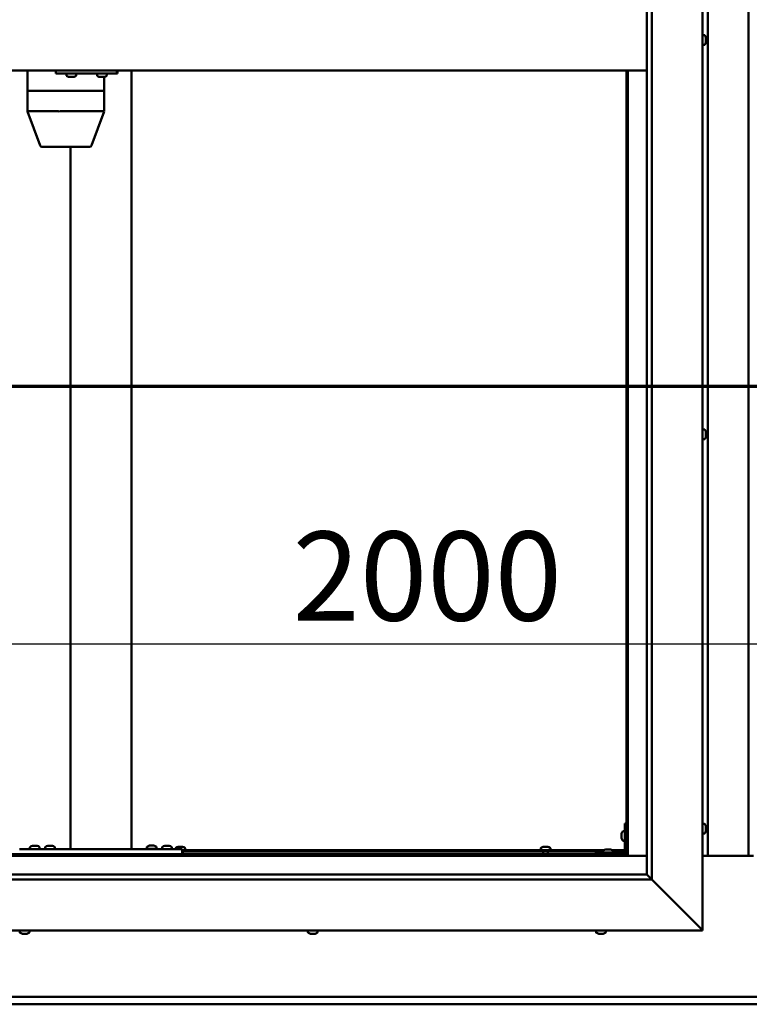
# Model space of a CAD drawing. Units: millimetres. Extents: x -6045 to 24268, y 3159 to 8837.
# Drawn here: x 17500 to 18217, y 3522 to 4490 of the extents above; entities that cross this region are included whole.
import ezdxf

# ---------------------------------------------------------------- set-up
doc = ezdxf.new("R2010")
doc.units = ezdxf.units.MM
doc.header["$LTSCALE"] = 25
doc.linetypes.add('CHAIN', pattern=[0.3543, 0.2362, -0.0295, 0.0591, -0.0295])
for name, color, linetype, lineweight in [('Dimension (ISO)', 7, 'Continuous', 25), ('Section Line (ISO)', 7, 'CHAIN', 70), ('Visible (ISO)', 7, 'Continuous', 50)]:
    doc.layers.add(name, color=color, linetype=linetype, lineweight=lineweight)
doc.styles.add('Note Text (ISO)', font='tahoma.ttf')
doc.dimstyles.new('Default (ISO)', dxfattribs={"dimscale": 25, "dimtxt": 3.5, "dimasz": 2.5, "dimexe": 3.175, "dimexo": 0, "dimgap": 0.762, "dimtad": 1, "dimrnd": 1e-08, "dimzin": 0, "dimtxsty": 'Note Text (ISO)', "dimcen": 0.09, "dimdle": 10, "dimclrd": 256, "dimclre": 256, "dimclrt": 256, "dimazin": 0, "dimtfac": 1.001486, "dimtmove": 0, "dimatfit": 3, "dimfxl": 1, "dimtolj": 1, "dimtzin": 0, "dimlwd": -1, "dimlwe": -1, "dimarcsym": 0})

# ---------------------------------------------------------------- blocks, each defined once
blk = doc.blocks.new('2dTransSection2')
at = {"layer": 'Section Line (ISO)', "linetype": 'CHAIN', "ltscale": 45.833668}
blk.add_line((673.811, 165.199), (781.883, 165.199), dxfattribs=at)
blk = doc.blocks.new('*D15')
at = {"layer": 'Defpoints', "color": 0, "transparency": 16777216}
for p in [(17196.17, 4042.95), (19196.17, 4042.95), (19196.17, 3876.82)]:
    blk.add_point(p, dxfattribs=at)
at = {"layer": 'Dimension (ISO)', "transparency": 16777216}
blk.add_line((17258.67, 3876.82), (19133.67, 3876.82), dxfattribs=at)
for points in [[(17258.67, 3887.24), (17258.67, 3866.41), (17196.17, 3876.82)], [(19133.67, 3887.24), (19133.67, 3866.41), (19196.17, 3876.82)]]:
    blk.add_solid(points, dxfattribs=at)
at = {"layer": 'Dimension (ISO)', "transparency": 16777216, "insert": (17767.9, 3987.02), "char_height": 87.5, "attachment_point": 1, "style": 'Note Text (ISO)'}
blk.add_mtext('\\A1;2000', dxfattribs=at)

msp = doc.modelspace()

# ---------------------------------------------------------------- linework, layer by layer
at = {"layer": 'Visible (ISO)'}
for p, q in [((18171.17, 5344.98), (18171.17, 3594.98)), ((18121.17, 5294.98), (18121.17, 3644.98)), ((18116.17, 3649.98), (18116.17, 5289.98)), ((18176.17, 3668.47), (18176.17, 5271.47)), ((18216.17, 5271.47), (18216.17, 3668.47)), ((18173.05, 4474.73), (18171.17, 4474.73)), ((18174.41, 4472.15), (18174.41, 4472.18)), ((18174.41, 4472.15), (18174.41, 4471.14)), ((18174.41, 4470.76), (18174.41, 4471.02)), ((18174.41, 4470.76), (18174.41, 4468.94)), ((18173.05, 4465.23), (18171.17, 4465.23)), ((18174.41, 4468.76), (18174.4, 4468.76)), ((18174.41, 4468.61), (18174.4, 4468.61)), ((18174.41, 4468.76), (18174.41, 4468.81)), ((18174.41, 4468.76), (18174.41, 4468.61)), ((18174.41, 4468.61), (18174.41, 4468.58)), ((18174.41, 4468.58), (18174.41, 4467.77)), ((18116.17, 4439.98), (17176.17, 4439.98)), ((17507.22, 4439.98), (17507.22, 4419.98)), ((17535.07, 4439.98), (17535.07, 4436.98)), ((17535.07, 4436.98), (17595.05, 4436.98)), ((17545.71, 4435.09), (17545.71, 4436.98)), ((17548.42, 4433.74), (17548.25, 4433.74)), ((17548.42, 4433.74), (17548.57, 4433.74)), ((17548.62, 4433.74), (17548.57, 4433.74)), ((17550.17, 4433.74), (17548.62, 4433.74)), ((17550.17, 4433.74), (17550.32, 4433.74)), ((17552.21, 4433.74), (17550.6, 4433.74)), ((17552.3, 4433.74), (17552.21, 4433.74)), ((17552.3, 4433.74), (17552.43, 4433.74)), ((17552.66, 4433.74), (17552.43, 4433.74)), ((17555.21, 4435.09), (17555.21, 4436.98)), ((17575.7, 4435.09), (17575.7, 4436.98)), ((17578.4, 4433.74), (17578.24, 4433.74)), ((17578.4, 4433.74), (17578.56, 4433.74)), ((17578.6, 4433.74), (17578.56, 4433.74)), ((17580.14, 4433.74), (17578.6, 4433.74)), ((17580.14, 4433.74), (17580.33, 4433.74)), ((17582.19, 4433.74), (17580.57, 4433.74)), ((17582.29, 4433.74), (17582.19, 4433.74)), ((17582.29, 4433.74), (17582.42, 4433.74)), ((17582.65, 4433.74), (17582.42, 4433.74)), ((17582.63, 4433.74), (17582.63, 4419.98)), ((17585.2, 4435.09), (17585.2, 4436.98)), ((17595.05, 4439.98), (17595.05, 4436.98)), ((17595.05, 4436.98), (17595.68, 4436.98)), ((17609.5, 4439.98), (17609.5, 3674.98)), ((18096.17, 4439.98), (18096.17, 3669.97)), ((18097.67, 3668.47), (18097.67, 4439.98)), ((17507.26, 4419.98), (17507.22, 4419.98)), ((17507.22, 4419.98), (17507.26, 4419.98)), ((17507.22, 4419.98), (17507.22, 4399.93)), ((17507.26, 4419.98), (17537.49, 4419.98)), ((17507.26, 4419.98), (17537.49, 4419.98)), ((17539.85, 4419.98), (17537.49, 4419.98)), ((17537.49, 4419.98), (17539.85, 4419.98)), ((17539.85, 4419.98), (17581.02, 4419.98)), ((17539.85, 4419.98), (17581.02, 4419.98)), ((17582.63, 4419.98), (17581.02, 4419.98)), ((17581.02, 4419.98), (17582.63, 4419.98)), ((17582.63, 4419.98), (17582.63, 4399.93)), ((17507.22, 4399.92), (17519.68, 4366.28)), ((17507.26, 4399.98), (17537.49, 4399.98)), ((17539.85, 4399.98), (17581.02, 4399.98)), ((17582.62, 4399.92), (17570.17, 4366.28)), ((17521.55, 4364.98), (17547.65, 4364.98)), ((17547.65, 4364.98), (17568.3, 4364.98)), ((17549.5, 4364.98), (17549.5, 3674.98)), ((18173.05, 4087.23), (18171.17, 4087.23)), ((18174.41, 4084.68), (18174.41, 4084.46)), ((18174.41, 4084.33), (18174.41, 4084.46)), ((18174.41, 4084.33), (18174.41, 4084.23)), ((18174.41, 4084.23), (18174.41, 4082.62)), ((18173.05, 4077.73), (18171.17, 4077.73)), ((18174.41, 4082.19), (18174.41, 4082.33)), ((18174.41, 4082.19), (18174.41, 4080.64)), ((18174.41, 4080.64), (18174.41, 4080.59)), ((18174.41, 4080.44), (18174.41, 4080.59)), ((18174.41, 4080.44), (18174.41, 4080.27)), ((18094.67, 3699.98), (18094.67, 3672.98)), ((18094.67, 3699.98), (18096.17, 3699.98)), ((18173.05, 3699.73), (18171.17, 3699.73)), ((18174.41, 3697.17), (18174.41, 3696.27)), ((18174.41, 3696.25), (18174.41, 3696.27)), ((18174.41, 3695.9), (18174.41, 3694.07)), ((18091.43, 3689.99), (18091.43, 3690.18)), ((18091.43, 3689.99), (18091.43, 3689.85)), ((18091.43, 3689.77), (18091.43, 3689.85)), ((18091.43, 3688.19), (18091.43, 3689.77)), ((18091.43, 3686.18), (18091.43, 3687.76)), ((18092.78, 3692.73), (18094.67, 3692.73)), ((18173.05, 3690.23), (18171.17, 3690.23)), ((18174.41, 3694.06), (18174.41, 3694.07)), ((18174.41, 3693.7), (18174.41, 3692.78)), ((18174.41, 3692.78), (18174.41, 3692.78)), ((17509.75, 3676.86), (17509.75, 3674.98)), ((17512.31, 3678.22), (17513.22, 3678.22)), ((17513.59, 3678.22), (17515.41, 3678.22)), ((17515.79, 3678.22), (17516.7, 3678.22)), ((17519.25, 3676.86), (17519.25, 3674.98)), ((17524.75, 3676.86), (17524.75, 3674.98)), ((17527.31, 3678.22), (17528.22, 3678.22)), ((17528.59, 3678.22), (17530.41, 3678.22)), ((17530.79, 3678.22), (17531.7, 3678.22)), ((17534.25, 3676.86), (17534.25, 3674.98)), ((17624.75, 3677.06), (17624.75, 3675.18)), ((17627.31, 3678.42), (17628.22, 3678.42)), ((17628.59, 3678.42), (17630.41, 3678.42)), ((17630.79, 3678.42), (17631.7, 3678.42)), ((17634.25, 3677.06), (17634.25, 3675.18)), ((17639.75, 3676.86), (17639.75, 3674.98)), ((17642.31, 3678.22), (17643.22, 3678.22)), ((17643.59, 3678.22), (17645.41, 3678.22)), ((17645.79, 3678.22), (17646.7, 3678.22)), ((17649.25, 3676.86), (17649.25, 3674.98)), ((17655.46, 3677.22), (17655.96, 3677.22)), ((17656.01, 3677.22), (17655.96, 3677.22)), ((17656.01, 3677.22), (17656.13, 3677.22)), ((17656.13, 3677.22), (17656.27, 3677.22)), ((17656.13, 3677.22), (17656.13, 3677.21)), ((17656.27, 3677.22), (17658.03, 3677.22)), ((17658.03, 3677.22), (17658.44, 3677.22)), ((17658.44, 3677.22), (17659.73, 3677.22)), ((17659.85, 3677.22), (17659.73, 3677.22)), ((17659.85, 3677.22), (17659.87, 3677.22)), ((18014.46, 3677.22), (18014.96, 3677.22)), ((18015.01, 3677.22), (18014.96, 3677.22)), ((18015.01, 3677.22), (18015.13, 3677.22)), ((18015.13, 3677.22), (18015.27, 3677.22)), ((18015.13, 3677.22), (18015.13, 3677.21)), ((18015.27, 3677.22), (18017.03, 3677.22)), ((18017.03, 3677.22), (18017.44, 3677.22)), ((18017.44, 3677.22), (18018.73, 3677.22)), ((18018.85, 3677.22), (18018.73, 3677.22)), ((18018.85, 3677.22), (18018.87, 3677.22)), ((18091.43, 3686.11), (18091.43, 3686.18)), ((18091.43, 3686.11), (18091.43, 3685.97)), ((18091.43, 3685.77), (18091.43, 3685.97)), ((18092.78, 3683.23), (18094.67, 3683.23)), ((17194.67, 3668.47), (18097.67, 3668.47)), ((18096.17, 3669.97), (17196.17, 3669.97)), ((17499.5, 3674.98), (17659.5, 3674.98)), ((17499.5, 3669.98), (17659.5, 3669.98)), ((17512.1, 3669.98), (17512.1, 3669.97)), ((17516.9, 3669.98), (17516.9, 3669.97)), ((17527.1, 3669.98), (17527.1, 3669.97)), ((17531.9, 3669.98), (17531.9, 3669.97)), ((17551.5, 3674.98), (17607.5, 3674.98)), ((17624.75, 3675.18), (17634.25, 3675.18)), ((17627.1, 3669.98), (17627.1, 3669.97)), ((17631.9, 3669.98), (17631.9, 3669.97)), ((17642.1, 3669.98), (17642.1, 3669.97)), ((17646.9, 3669.98), (17646.9, 3669.97)), ((17652.92, 3675.86), (17652.92, 3674.98)), ((17655.27, 3669.98), (17655.27, 3669.97)), ((17659.5, 3674.98), (17659.5, 3669.98)), ((17659.5, 3673.98), (18074.21, 3673.98)), ((17659.5, 3672.48), (18073.42, 3672.48)), ((17660.07, 3672.48), (17660.07, 3669.97)), ((17662.42, 3675.86), (17662.42, 3673.98)), ((18011.92, 3675.86), (18011.92, 3673.98)), ((18014.27, 3672.48), (18014.27, 3669.97)), ((18019.07, 3672.48), (18019.07, 3669.97)), ((18021.42, 3675.86), (18021.42, 3673.98)), ((18093.17, 3671.48), (18066.17, 3671.48)), ((18066.17, 3669.98), (18066.17, 3671.48)), ((18066.17, 3669.98), (18093.17, 3669.98)), ((18073.42, 3673.36), (18073.42, 3671.48)), ((18075.77, 3669.98), (18075.77, 3669.97)), ((18075.97, 3674.72), (18076.89, 3674.72)), ((18077.26, 3674.72), (18079.08, 3674.72)), ((18079.45, 3674.72), (18080.36, 3674.72)), ((18080.57, 3669.98), (18080.57, 3669.97)), ((18082.13, 3673.98), (18094.67, 3673.98)), ((18082.92, 3673.36), (18082.92, 3671.48)), ((18082.92, 3672.48), (18094.58, 3672.48)), ((18096.13, 3672.48), (18096.17, 3672.48)), ((18097.67, 3668.47), (18096.17, 3669.97)), ((18096.17, 3669.97), (18097.67, 3668.47)), ((18116.17, 3668.47), (18097.67, 3668.47)), ((18221.17, 3668.47), (18171.17, 3668.47)), ((17176.17, 3649.98), (18116.17, 3649.98)), ((18116.17, 3649.98), (18116.26, 3649.88)), ((18116.26, 3649.88), (18121.17, 3644.98)), ((18121.17, 3644.98), (17171.17, 3644.98)), ((18168.67, 3597.48), (18121.17, 3644.98)), ((18121.17, 3644.98), (18168.67, 3597.48)), ((18171.17, 3594.98), (17121.17, 3594.98)), ((17499.75, 3593.09), (17499.75, 3594.98)), ((17502.68, 3591.74), (17502.3, 3591.74)), ((17502.68, 3591.74), (17502.76, 3591.74)), ((17502.92, 3591.74), (17502.76, 3591.74)), ((17502.95, 3591.74), (17502.92, 3591.74)), ((17502.92, 3591.74), (17502.92, 3591.74)), ((17504.67, 3591.74), (17502.95, 3591.74)), ((17505.09, 3591.74), (17504.67, 3591.74)), ((17506.49, 3591.74), (17505.09, 3591.74)), ((17506.49, 3591.74), (17506.64, 3591.74)), ((17506.71, 3591.74), (17506.64, 3591.74)), ((17509.25, 3593.09), (17509.25, 3594.98)), ((17783.09, 3593.09), (17783.09, 3594.98)), ((17785.63, 3591.74), (17785.69, 3591.74)), ((17785.63, 3591.74), (17785.63, 3591.74)), ((17786.8, 3591.74), (17785.69, 3591.74)), ((17786.8, 3591.74), (17787.02, 3591.74)), ((17787.2, 3591.74), (17787.02, 3591.74)), ((17789.01, 3591.74), (17787.2, 3591.74)), ((17789.27, 3591.74), (17789.01, 3591.74)), ((17789.27, 3591.74), (17789.27, 3591.75)), ((17789.34, 3591.74), (17789.27, 3591.74)), ((17789.34, 3591.74), (17789.35, 3591.74)), ((17790.04, 3591.74), (17789.35, 3591.74)), ((17792.59, 3593.09), (17792.59, 3594.98)), ((18066.42, 3593.09), (18066.42, 3594.98)), ((18069.12, 3591.74), (18068.96, 3591.74)), ((18069.12, 3591.74), (18069.28, 3591.74)), ((18069.32, 3591.74), (18069.28, 3591.74)), ((18070.86, 3591.74), (18069.32, 3591.74)), ((18070.86, 3591.74), (18071.05, 3591.74)), ((18072.91, 3591.74), (18071.29, 3591.74)), ((18073.01, 3591.74), (18072.91, 3591.74)), ((18073.01, 3591.74), (18073.14, 3591.74)), ((18073.37, 3591.74), (18073.14, 3591.74)), ((18075.92, 3593.09), (18075.92, 3594.98)), ((18168.67, 3597.48), (18171.17, 3594.98)), ((18171.17, 3594.98), (18168.67, 3597.48)), ((17196.17, 3529.97), (19196.17, 3529.97)), ((19196.17, 3522.47), (17196.17, 3522.47))]:
    msp.add_line(p, q, dxfattribs=at)
for centre, radius, start, end in [((18173.05, 4474.53), 0.2, 35.68533, 90), ((18166.72, 4469.98), 8, 16.19298, 35.68533), ((18173.05, 4465.43), 0.2, 270, 324.31467), ((18166.72, 4469.98), 8, 324.31467, 343.80702), ((17545.91, 4435.09), 0.2, 180, 234.31467), ((17550.46, 4441.43), 8, 234.31467, 253.99232), ((17550.46, 4441.43), 8, 286.00768, 305.68533), ((17555.01, 4435.09), 0.2, 305.68533, 0), ((17575.9, 4435.09), 0.2, 180, 234.31467), ((17580.45, 4441.43), 8, 234.31467, 253.99232), ((17580.45, 4441.43), 8, 286.00768, 305.68533), ((17585, 4435.09), 0.2, 305.68533, 0), ((17521.55, 4366.98), 2, 200.31413, 270), ((17568.3, 4366.98), 2, 270, 339.68587), ((18173.05, 4087.03), 0.2, 35.68533, 90), ((18166.72, 4082.48), 8, 16.00768, 35.68533), ((18173.05, 4077.93), 0.2, 270, 324.31467), ((18166.72, 4082.48), 8, 324.31467, 343.99232), ((18173.05, 3699.53), 0.2, 35.68533, 90), ((18166.72, 3694.98), 8, 16.3341, 35.68533), ((18099.12, 3687.98), 8, 144.31467, 163.99232), ((18092.78, 3692.53), 0.2, 90, 144.31467), ((18173.05, 3690.43), 0.2, 270, 324.31467), ((18166.72, 3694.98), 8, 324.31467, 343.6659), ((17509.95, 3676.86), 0.2, 125.68533, 180), ((17514.5, 3670.53), 8, 106.33482, 125.68533), ((17514.5, 3670.53), 8, 54.31467, 73.66518), ((17519.05, 3676.86), 0.2, 0, 54.31467), ((17524.95, 3676.86), 0.2, 125.68533, 180), ((17529.5, 3670.53), 8, 106.33482, 125.68533), ((17529.5, 3670.53), 8, 54.31467, 73.66518), ((17534.05, 3676.86), 0.2, 0, 54.31467), ((17624.95, 3677.06), 0.2, 125.68533, 180), ((17629.5, 3670.73), 8, 106.33482, 125.68533), ((17629.5, 3670.73), 8, 54.31467, 73.66518), ((17634.05, 3677.06), 0.2, 0, 54.31467), ((17639.95, 3676.86), 0.2, 125.68533, 180), ((17644.5, 3670.53), 8, 106.33482, 125.68533), ((17644.5, 3670.53), 8, 54.31467, 73.66518), ((17649.05, 3676.86), 0.2, 0, 54.31467), ((17657.67, 3669.53), 8, 106.00768, 125.68533), ((17657.67, 3669.53), 8, 54.31467, 73.99232), ((18016.67, 3669.53), 8, 106.00768, 125.68533), ((18016.67, 3669.53), 8, 54.31467, 73.99232), ((18099.12, 3687.98), 8, 196.00768, 215.68533), ((18092.78, 3683.43), 0.2, 215.68533, 270), ((17626.9, 3674.98), 0.2, 0, 90), ((17632.1, 3674.98), 0.2, 90, 180), ((17653.12, 3675.86), 0.2, 125.68533, 180), ((17662.22, 3675.86), 0.2, 0, 54.31467), ((18012.12, 3675.86), 0.2, 125.68533, 180), ((18021.22, 3675.86), 0.2, 0, 54.31467), ((18073.62, 3673.36), 0.2, 125.68533, 180), ((18078.17, 3667.03), 8, 106.33482, 125.68533), ((18078.17, 3667.03), 8, 54.31467, 73.66518), ((18082.72, 3673.36), 0.2, 0, 54.31467), ((18093.17, 3672.98), 3, 270, 0), ((18093.17, 3672.98), 1.5, 270, 0), ((17499.95, 3593.09), 0.2, 180, 234.31467), ((17504.5, 3599.43), 8, 234.31467, 253.99232), ((17504.5, 3599.43), 8, 286.00768, 305.68533), ((17509.05, 3593.09), 0.2, 305.68533, 0), ((17783.29, 3593.09), 0.2, 180, 234.31467), ((17787.84, 3599.43), 8, 234.31467, 253.99232), ((17787.84, 3599.43), 8, 286.00768, 305.68533), ((17792.39, 3593.09), 0.2, 305.68533, 0), ((18066.62, 3593.09), 0.2, 180, 234.31467), ((18071.17, 3599.43), 8, 234.31467, 253.99232), ((18071.17, 3599.43), 8, 286.00768, 305.68533), ((18075.72, 3593.09), 0.2, 305.68533, 0)]:
    msp.add_arc(centre, radius, start, end, dxfattribs=at)
for centre, major_axis, ratio, start_param, end_param in [((17595.68, 4442.98), (0, -6), 0.026055, 0, 1.047198), ((17509.22, 4400.28), (2, 0.36), 0.113848, 2.967299, 3.161986), ((17509.22, 4393.61), (-1.97, 6.36), 0.056702, 6.265656, 6.310665), ((17539.45, 4393.61), (-1.97, 6.36), 0.056702, 6.220647, 6.265656), ((17539.45, 4400.28), (-2, -0.24), 0.174279, 0.2228, 1.703579), ((17539.45, 4393.61), (0.44, 6.36), 0.306782, 0.021038, 0.066046), ((17580.63, 4393.61), (0.44, 6.36), 0.306782, 6.259214, 6.304223), ((17580.63, 4400.28), (-2, 0.36), 0.113848, 1.835108, 3.161986)]:
    msp.add_ellipse(centre, major_axis=major_axis, ratio=ratio, start_param=start_param, end_param=end_param, dxfattribs=at)
for points, knots in [([(18174.41, 4472.15), (18174.4, 4472.18), (18174.4, 4472.2), (18174.4, 4472.23), (18174.4, 4472.23), (18174.4, 4472.21), (18174.4, 4472.2), (18174.41, 4472.18)], [0.17438702, 0.17438702, 0.17438702, 0.17438702, 0.18896797, 0.18896797, 0.20586323, 0.20586323, 0.21737852, 0.21737852, 0.21737852, 0.21737852]), ([(18174.41, 4470.76), (18174.4, 4470.81), (18174.4, 4470.86), (18174.4, 4470.97), (18174.4, 4471.02), (18174.4, 4471.09), (18174.4, 4471.12), (18174.41, 4471.14)], [0.17438702, 0.17438702, 0.17438702, 0.17438702, 0.18896797, 0.18896797, 0.20586323, 0.20586323, 0.21737851, 0.21737851, 0.21737851, 0.21737851]), ([(18174.41, 4468.58), (18174.4, 4468.6), (18174.4, 4468.64), (18174.4, 4468.72), (18174.4, 4468.77), (18174.4, 4468.86), (18174.4, 4468.9), (18174.41, 4468.94)], [0.17438702, 0.17438702, 0.17438702, 0.17438702, 0.18896797, 0.18896797, 0.20586323, 0.20586323, 0.21737851, 0.21737851, 0.21737851, 0.21737851]), ([(17548.42, 4433.74), (17548.42, 4433.74), (17548.43, 4433.75), (17548.46, 4433.75), (17548.49, 4433.75), (17548.56, 4433.75), (17548.59, 4433.74), (17548.62, 4433.74)], [0.17438702, 0.17438702, 0.17438702, 0.17438702, 0.18896797, 0.18896797, 0.20586323, 0.20586323, 0.21737851, 0.21737851, 0.21737851, 0.21737851]), ([(17550.17, 4433.74), (17550.21, 4433.74), (17550.26, 4433.75), (17550.37, 4433.75), (17550.43, 4433.75), (17550.52, 4433.75), (17550.56, 4433.74), (17550.6, 4433.74)], [0.17438702, 0.17438702, 0.17438702, 0.17438702, 0.18896797, 0.18896797, 0.20586323, 0.20586323, 0.21737851, 0.21737851, 0.21737851, 0.21737851]), ([(17550.46, 4433.75), (17550.45, 4433.75), (17550.44, 4433.75), (17550.39, 4433.75), (17550.36, 4433.74), (17550.32, 4433.74)], [0.2032383, 0.2032383, 0.2032383, 0.2032383, 0.20586323, 0.20586323, 0.21737852, 0.21737852, 0.21737852, 0.21737852]), ([(17552.21, 4433.74), (17552.25, 4433.74), (17552.29, 4433.75), (17552.36, 4433.75), (17552.39, 4433.75), (17552.42, 4433.75), (17552.43, 4433.74), (17552.43, 4433.74)], [0.17438702, 0.17438702, 0.17438702, 0.17438702, 0.18896797, 0.18896797, 0.20586323, 0.20586323, 0.21737852, 0.21737852, 0.21737852, 0.21737852]), ([(17578.4, 4433.74), (17578.4, 4433.74), (17578.41, 4433.75), (17578.44, 4433.75), (17578.47, 4433.75), (17578.54, 4433.75), (17578.57, 4433.74), (17578.6, 4433.74)], [0.17438702, 0.17438702, 0.17438702, 0.17438702, 0.18896797, 0.18896797, 0.20586323, 0.20586323, 0.21737851, 0.21737851, 0.21737851, 0.21737851]), ([(17580.14, 4433.74), (17580.18, 4433.74), (17580.23, 4433.75), (17580.34, 4433.75), (17580.4, 4433.75), (17580.49, 4433.75), (17580.53, 4433.74), (17580.57, 4433.74)], [0.17438702, 0.17438702, 0.17438702, 0.17438702, 0.18896797, 0.18896797, 0.20586323, 0.20586323, 0.21737851, 0.21737851, 0.21737851, 0.21737851]), ([(17580.45, 4433.75), (17580.44, 4433.75), (17580.44, 4433.75), (17580.4, 4433.75), (17580.36, 4433.74), (17580.33, 4433.74)], [0.20493534, 0.20493534, 0.20493534, 0.20493534, 0.20586323, 0.20586323, 0.21737852, 0.21737852, 0.21737852, 0.21737852]), ([(17582.19, 4433.74), (17582.23, 4433.74), (17582.27, 4433.75), (17582.34, 4433.75), (17582.37, 4433.75), (17582.4, 4433.75), (17582.41, 4433.74), (17582.42, 4433.74)], [0.17438702, 0.17438702, 0.17438702, 0.17438702, 0.18896797, 0.18896797, 0.20586323, 0.20586323, 0.21737852, 0.21737852, 0.21737852, 0.21737852]), ([(18174.41, 4084.23), (18174.4, 4084.27), (18174.4, 4084.31), (18174.4, 4084.39), (18174.4, 4084.42), (18174.4, 4084.45), (18174.4, 4084.45), (18174.41, 4084.46)], [0.17438702, 0.17438702, 0.17438702, 0.17438702, 0.18896797, 0.18896797, 0.20586323, 0.20586323, 0.21737852, 0.21737852, 0.21737852, 0.21737852]), ([(18174.41, 4082.19), (18174.4, 4082.24), (18174.4, 4082.29), (18174.4, 4082.4), (18174.4, 4082.46), (18174.4, 4082.55), (18174.4, 4082.59), (18174.41, 4082.62)], [0.17438702, 0.17438702, 0.17438702, 0.17438702, 0.18896797, 0.18896797, 0.20586323, 0.20586323, 0.21737851, 0.21737851, 0.21737851, 0.21737851]), ([(18174.4, 4082.48), (18174.4, 4082.47), (18174.4, 4082.45), (18174.4, 4082.41), (18174.4, 4082.37), (18174.41, 4082.33)], [0.20245285, 0.20245285, 0.20245285, 0.20245285, 0.20586323, 0.20586323, 0.21737852, 0.21737852, 0.21737852, 0.21737852]), ([(18174.41, 4080.44), (18174.4, 4080.44), (18174.4, 4080.45), (18174.4, 4080.49), (18174.4, 4080.52), (18174.4, 4080.58), (18174.4, 4080.61), (18174.41, 4080.64)], [0.17438702, 0.17438702, 0.17438702, 0.17438702, 0.18896797, 0.18896797, 0.20586323, 0.20586323, 0.21737851, 0.21737851, 0.21737851, 0.21737851]), ([(18174.41, 3697.17), (18174.4, 3697.2), (18174.4, 3697.21), (18174.4, 3697.23), (18174.4, 3697.23), (18174.4, 3697.23)], [0.17438702, 0.17438702, 0.17438702, 0.17438702, 0.18896797, 0.18896797, 0.19470305, 0.19470305, 0.19470305, 0.19470305]), ([(18174.41, 3695.9), (18174.4, 3695.95), (18174.4, 3696), (18174.4, 3696.1), (18174.4, 3696.15), (18174.4, 3696.22), (18174.4, 3696.25), (18174.41, 3696.27)], [0.17438702, 0.17438702, 0.17438702, 0.17438702, 0.18896797, 0.18896797, 0.20586323, 0.20586323, 0.21737851, 0.21737851, 0.21737851, 0.21737851]), ([(18174.41, 3696.25), (18174.4, 3696.23), (18174.4, 3696.19), (18174.4, 3696.14), (18174.4, 3696.12), (18174.4, 3696.1)], [0.17438702, 0.17438702, 0.17438702, 0.17438702, 0.18896797, 0.18896797, 0.19470305, 0.19470305, 0.19470305, 0.19470305]), ([(18091.43, 3689.99), (18091.43, 3689.98), (18091.44, 3689.97), (18091.44, 3689.94), (18091.44, 3689.9), (18091.44, 3689.84), (18091.43, 3689.81), (18091.43, 3689.77)], [0.17438702, 0.17438702, 0.17438702, 0.17438702, 0.18896797, 0.18896797, 0.20586323, 0.20586323, 0.21737852, 0.21737852, 0.21737852, 0.21737852]), ([(18091.43, 3688.19), (18091.43, 3688.15), (18091.44, 3688.1), (18091.44, 3687.99), (18091.44, 3687.93), (18091.44, 3687.84), (18091.43, 3687.8), (18091.43, 3687.76)], [0.17438702, 0.17438702, 0.17438702, 0.17438702, 0.18896797, 0.18896797, 0.20586323, 0.20586323, 0.21737852, 0.21737852, 0.21737852, 0.21737852]), ([(18174.41, 3693.7), (18174.4, 3693.73), (18174.4, 3693.76), (18174.4, 3693.85), (18174.4, 3693.9), (18174.4, 3693.99), (18174.4, 3694.03), (18174.41, 3694.07)], [0.17438702, 0.17438702, 0.17438702, 0.17438702, 0.18896797, 0.18896797, 0.20586323, 0.20586323, 0.21737851, 0.21737851, 0.21737851, 0.21737851]), ([(18174.41, 3694.06), (18174.4, 3694.01), (18174.4, 3693.96), (18174.4, 3693.89), (18174.4, 3693.87), (18174.4, 3693.85)], [0.17438702, 0.17438702, 0.17438702, 0.17438702, 0.18896797, 0.18896797, 0.19470305, 0.19470305, 0.19470305, 0.19470305]), ([(18174.41, 3692.78), (18174.4, 3692.76), (18174.4, 3692.74), (18174.4, 3692.72), (18174.4, 3692.73), (18174.4, 3692.75), (18174.4, 3692.76), (18174.41, 3692.78)], [0.17438702, 0.17438702, 0.17438702, 0.17438702, 0.18896797, 0.18896797, 0.20586323, 0.20586323, 0.21737852, 0.21737852, 0.21737852, 0.21737852]), ([(17512.31, 3678.22), (17512.28, 3678.21), (17512.27, 3678.21), (17512.25, 3678.2), (17512.25, 3678.2), (17512.25, 3678.2)], [0.17438702, 0.17438702, 0.17438702, 0.17438702, 0.18896797, 0.18896797, 0.19569168, 0.19569168, 0.19569168, 0.19569168]), ([(17513.59, 3678.22), (17513.54, 3678.21), (17513.49, 3678.21), (17513.39, 3678.2), (17513.33, 3678.2), (17513.27, 3678.21), (17513.24, 3678.21), (17513.22, 3678.22)], [0.17438702, 0.17438702, 0.17438702, 0.17438702, 0.18896797, 0.18896797, 0.20586323, 0.20586323, 0.21737852, 0.21737852, 0.21737852, 0.21737852]), ([(17515.79, 3678.22), (17515.76, 3678.21), (17515.73, 3678.21), (17515.64, 3678.2), (17515.59, 3678.2), (17515.49, 3678.21), (17515.45, 3678.21), (17515.41, 3678.22)], [0.17438702, 0.17438702, 0.17438702, 0.17438702, 0.18896797, 0.18896797, 0.20586323, 0.20586323, 0.21737852, 0.21737852, 0.21737852, 0.21737852]), ([(17516.75, 3678.2), (17516.75, 3678.2), (17516.75, 3678.21), (17516.73, 3678.21), (17516.72, 3678.21), (17516.7, 3678.22)], [0.19569168, 0.19569168, 0.19569168, 0.19569168, 0.20586323, 0.20586323, 0.21737852, 0.21737852, 0.21737852, 0.21737852]), ([(17527.31, 3678.22), (17527.28, 3678.21), (17527.27, 3678.21), (17527.25, 3678.2), (17527.25, 3678.2), (17527.25, 3678.2)], [0.17438702, 0.17438702, 0.17438702, 0.17438702, 0.18896797, 0.18896797, 0.19569168, 0.19569168, 0.19569168, 0.19569168]), ([(17528.59, 3678.22), (17528.54, 3678.21), (17528.49, 3678.21), (17528.39, 3678.2), (17528.33, 3678.2), (17528.27, 3678.21), (17528.24, 3678.21), (17528.22, 3678.22)], [0.17438702, 0.17438702, 0.17438702, 0.17438702, 0.18896797, 0.18896797, 0.20586323, 0.20586323, 0.21737852, 0.21737852, 0.21737852, 0.21737852]), ([(17530.79, 3678.22), (17530.76, 3678.21), (17530.73, 3678.21), (17530.64, 3678.2), (17530.59, 3678.2), (17530.49, 3678.21), (17530.45, 3678.21), (17530.41, 3678.22)], [0.17438702, 0.17438702, 0.17438702, 0.17438702, 0.18896797, 0.18896797, 0.20586323, 0.20586323, 0.21737852, 0.21737852, 0.21737852, 0.21737852]), ([(17531.75, 3678.2), (17531.75, 3678.2), (17531.75, 3678.21), (17531.73, 3678.21), (17531.72, 3678.21), (17531.7, 3678.22)], [0.19569168, 0.19569168, 0.19569168, 0.19569168, 0.20586323, 0.20586323, 0.21737852, 0.21737852, 0.21737852, 0.21737852]), ([(17627.31, 3678.42), (17627.28, 3678.41), (17627.27, 3678.41), (17627.25, 3678.4), (17627.25, 3678.4), (17627.25, 3678.4)], [0.17438702, 0.17438702, 0.17438702, 0.17438702, 0.18896797, 0.18896797, 0.19569168, 0.19569168, 0.19569168, 0.19569168]), ([(17628.59, 3678.42), (17628.54, 3678.41), (17628.49, 3678.41), (17628.39, 3678.4), (17628.33, 3678.4), (17628.27, 3678.41), (17628.24, 3678.41), (17628.22, 3678.42)], [0.17438702, 0.17438702, 0.17438702, 0.17438702, 0.18896797, 0.18896797, 0.20586323, 0.20586323, 0.21737852, 0.21737852, 0.21737852, 0.21737852]), ([(17630.79, 3678.42), (17630.76, 3678.41), (17630.73, 3678.41), (17630.64, 3678.4), (17630.59, 3678.4), (17630.49, 3678.41), (17630.45, 3678.41), (17630.41, 3678.42)], [0.17438702, 0.17438702, 0.17438702, 0.17438702, 0.18896797, 0.18896797, 0.20586323, 0.20586323, 0.21737852, 0.21737852, 0.21737852, 0.21737852]), ([(17631.75, 3678.4), (17631.75, 3678.4), (17631.75, 3678.41), (17631.73, 3678.41), (17631.72, 3678.41), (17631.7, 3678.42)], [0.19569168, 0.19569168, 0.19569168, 0.19569168, 0.20586323, 0.20586323, 0.21737852, 0.21737852, 0.21737852, 0.21737852]), ([(17642.31, 3678.22), (17642.28, 3678.21), (17642.27, 3678.21), (17642.25, 3678.2), (17642.25, 3678.2), (17642.25, 3678.2)], [0.17438702, 0.17438702, 0.17438702, 0.17438702, 0.18896797, 0.18896797, 0.19569168, 0.19569168, 0.19569168, 0.19569168]), ([(17643.59, 3678.22), (17643.54, 3678.21), (17643.49, 3678.21), (17643.39, 3678.2), (17643.33, 3678.2), (17643.27, 3678.21), (17643.24, 3678.21), (17643.22, 3678.22)], [0.17438702, 0.17438702, 0.17438702, 0.17438702, 0.18896797, 0.18896797, 0.20586323, 0.20586323, 0.21737852, 0.21737852, 0.21737852, 0.21737852]), ([(17645.79, 3678.22), (17645.76, 3678.21), (17645.73, 3678.21), (17645.64, 3678.2), (17645.59, 3678.2), (17645.49, 3678.21), (17645.45, 3678.21), (17645.41, 3678.22)], [0.17438702, 0.17438702, 0.17438702, 0.17438702, 0.18896797, 0.18896797, 0.20586323, 0.20586323, 0.21737852, 0.21737852, 0.21737852, 0.21737852]), ([(17646.75, 3678.2), (17646.75, 3678.2), (17646.75, 3678.21), (17646.73, 3678.21), (17646.72, 3678.21), (17646.7, 3678.22)], [0.19569168, 0.19569168, 0.19569168, 0.19569168, 0.20586323, 0.20586323, 0.21737852, 0.21737852, 0.21737852, 0.21737852]), ([(17656.27, 3677.22), (17656.22, 3677.21), (17656.17, 3677.21), (17656.08, 3677.2), (17656.04, 3677.2), (17655.99, 3677.21), (17655.98, 3677.21), (17655.96, 3677.22)], [0.17438702, 0.17438702, 0.17438702, 0.17438702, 0.18896797, 0.18896797, 0.20586323, 0.20586323, 0.21737852, 0.21737852, 0.21737852, 0.21737852]), ([(17658.44, 3677.22), (17658.41, 3677.21), (17658.37, 3677.21), (17658.26, 3677.2), (17658.2, 3677.2), (17658.11, 3677.21), (17658.07, 3677.21), (17658.03, 3677.22)], [0.17438702, 0.17438702, 0.17438702, 0.17438702, 0.18896797, 0.18896797, 0.20586323, 0.20586323, 0.21737852, 0.21737852, 0.21737852, 0.21737852]), ([(17659.85, 3677.22), (17659.86, 3677.21), (17659.86, 3677.21), (17659.85, 3677.2), (17659.83, 3677.2), (17659.79, 3677.21), (17659.76, 3677.21), (17659.73, 3677.22)], [0.17438702, 0.17438702, 0.17438702, 0.17438702, 0.18896797, 0.18896797, 0.20586323, 0.20586323, 0.21737852, 0.21737852, 0.21737852, 0.21737852]), ([(18015.27, 3677.22), (18015.22, 3677.21), (18015.17, 3677.21), (18015.08, 3677.2), (18015.04, 3677.2), (18014.99, 3677.21), (18014.98, 3677.21), (18014.96, 3677.22)], [0.17438702, 0.17438702, 0.17438702, 0.17438702, 0.18896797, 0.18896797, 0.20586323, 0.20586323, 0.21737852, 0.21737852, 0.21737852, 0.21737852]), ([(18017.44, 3677.22), (18017.41, 3677.21), (18017.37, 3677.21), (18017.26, 3677.2), (18017.2, 3677.2), (18017.11, 3677.21), (18017.07, 3677.21), (18017.03, 3677.22)], [0.17438702, 0.17438702, 0.17438702, 0.17438702, 0.18896797, 0.18896797, 0.20586323, 0.20586323, 0.21737852, 0.21737852, 0.21737852, 0.21737852]), ([(18018.85, 3677.22), (18018.86, 3677.21), (18018.86, 3677.21), (18018.85, 3677.2), (18018.83, 3677.2), (18018.79, 3677.21), (18018.76, 3677.21), (18018.73, 3677.22)], [0.17438702, 0.17438702, 0.17438702, 0.17438702, 0.18896797, 0.18896797, 0.20586323, 0.20586323, 0.21737852, 0.21737852, 0.21737852, 0.21737852]), ([(18091.43, 3686.18), (18091.43, 3686.14), (18091.44, 3686.1), (18091.44, 3686.03), (18091.44, 3686), (18091.44, 3685.98), (18091.43, 3685.97), (18091.43, 3685.97)], [0.17438702, 0.17438702, 0.17438702, 0.17438702, 0.18896797, 0.18896797, 0.20586323, 0.20586323, 0.21737851, 0.21737851, 0.21737851, 0.21737851]), ([(18075.97, 3674.72), (18075.95, 3674.71), (18075.93, 3674.71), (18075.92, 3674.7), (18075.92, 3674.7), (18075.92, 3674.7)], [0.17438702, 0.17438702, 0.17438702, 0.17438702, 0.18896797, 0.18896797, 0.19569168, 0.19569168, 0.19569168, 0.19569168]), ([(18077.26, 3674.72), (18077.21, 3674.71), (18077.16, 3674.71), (18077.05, 3674.7), (18077, 3674.7), (18076.93, 3674.71), (18076.91, 3674.71), (18076.89, 3674.72)], [0.17438702, 0.17438702, 0.17438702, 0.17438702, 0.18896797, 0.18896797, 0.20586323, 0.20586323, 0.21737851, 0.21737851, 0.21737851, 0.21737851]), ([(18079.45, 3674.72), (18079.43, 3674.71), (18079.39, 3674.71), (18079.31, 3674.7), (18079.25, 3674.7), (18079.16, 3674.71), (18079.12, 3674.71), (18079.08, 3674.72)], [0.17438702, 0.17438702, 0.17438702, 0.17438702, 0.18896797, 0.18896797, 0.20586323, 0.20586323, 0.21737851, 0.21737851, 0.21737851, 0.21737851]), ([(18080.42, 3674.7), (18080.42, 3674.7), (18080.41, 3674.71), (18080.4, 3674.71), (18080.38, 3674.71), (18080.36, 3674.72)], [0.19569168, 0.19569168, 0.19569168, 0.19569168, 0.20586323, 0.20586323, 0.21737852, 0.21737852, 0.21737852, 0.21737852]), ([(17502.68, 3591.74), (17502.69, 3591.74), (17502.71, 3591.75), (17502.76, 3591.75), (17502.81, 3591.75), (17502.88, 3591.75), (17502.92, 3591.74), (17502.95, 3591.74)], [0.17438702, 0.17438702, 0.17438702, 0.17438702, 0.18896797, 0.18896797, 0.20586323, 0.20586323, 0.21737852, 0.21737852, 0.21737852, 0.21737852]), ([(17504.67, 3591.74), (17504.71, 3591.74), (17504.76, 3591.75), (17504.88, 3591.75), (17504.94, 3591.75), (17505.02, 3591.75), (17505.06, 3591.74), (17505.09, 3591.74)], [0.17438702, 0.17438702, 0.17438702, 0.17438702, 0.18896797, 0.18896797, 0.20586323, 0.20586323, 0.21737852, 0.21737852, 0.21737852, 0.21737852]), ([(17506.49, 3591.74), (17506.53, 3591.74), (17506.56, 3591.75), (17506.61, 3591.75), (17506.63, 3591.75), (17506.64, 3591.75), (17506.64, 3591.74), (17506.64, 3591.74)], [0.17438702, 0.17438702, 0.17438702, 0.17438702, 0.18896797, 0.18896797, 0.20586323, 0.20586323, 0.21737852, 0.21737852, 0.21737852, 0.21737852]), ([(17785.63, 3591.74), (17785.61, 3591.74), (17785.6, 3591.75), (17785.6, 3591.75), (17785.61, 3591.75), (17785.64, 3591.75), (17785.66, 3591.74), (17785.69, 3591.74)], [0.17438702, 0.17438702, 0.17438702, 0.17438702, 0.18896797, 0.18896797, 0.20586323, 0.20586323, 0.21737851, 0.21737851, 0.21737851, 0.21737851]), ([(17786.8, 3591.74), (17786.83, 3591.74), (17786.87, 3591.75), (17786.97, 3591.75), (17787.02, 3591.75), (17787.12, 3591.75), (17787.16, 3591.74), (17787.2, 3591.74)], [0.17438702, 0.17438702, 0.17438702, 0.17438702, 0.18896797, 0.18896797, 0.20586323, 0.20586323, 0.21737851, 0.21737851, 0.21737851, 0.21737851]), ([(17789.01, 3591.74), (17789.05, 3591.74), (17789.1, 3591.75), (17789.2, 3591.75), (17789.25, 3591.75), (17789.31, 3591.75), (17789.33, 3591.74), (17789.35, 3591.74)], [0.17438702, 0.17438702, 0.17438702, 0.17438702, 0.18896797, 0.18896797, 0.20586323, 0.20586323, 0.21737852, 0.21737852, 0.21737852, 0.21737852]), ([(18069.12, 3591.74), (18069.12, 3591.74), (18069.13, 3591.75), (18069.17, 3591.75), (18069.2, 3591.75), (18069.26, 3591.75), (18069.29, 3591.74), (18069.32, 3591.74)], [0.17438702, 0.17438702, 0.17438702, 0.17438702, 0.18896797, 0.18896797, 0.20586323, 0.20586323, 0.21737852, 0.21737852, 0.21737852, 0.21737852]), ([(18070.86, 3591.74), (18070.9, 3591.74), (18070.95, 3591.75), (18071.06, 3591.75), (18071.12, 3591.75), (18071.22, 3591.75), (18071.25, 3591.74), (18071.29, 3591.74)], [0.17438702, 0.17438702, 0.17438702, 0.17438702, 0.18896797, 0.18896797, 0.20586323, 0.20586323, 0.21737851, 0.21737851, 0.21737851, 0.21737851]), ([(18071.17, 3591.75), (18071.17, 3591.75), (18071.16, 3591.75), (18071.12, 3591.75), (18071.08, 3591.74), (18071.05, 3591.74)], [0.20488997, 0.20488997, 0.20488997, 0.20488997, 0.20586323, 0.20586323, 0.21737852, 0.21737852, 0.21737852, 0.21737852]), ([(18072.91, 3591.74), (18072.95, 3591.74), (18072.99, 3591.75), (18073.07, 3591.75), (18073.1, 3591.75), (18073.13, 3591.75), (18073.13, 3591.74), (18073.14, 3591.74)], [0.17438702, 0.17438702, 0.17438702, 0.17438702, 0.18896797, 0.18896797, 0.20586323, 0.20586323, 0.21737851, 0.21737851, 0.21737851, 0.21737851])]:
    msp.add_open_spline(points, degree=3, knots=knots, dxfattribs=at)
for points in [[(18174.4, 4471.09), (18174.4, 4471.07), (18174.41, 4471.04), (18174.41, 4471.02)], [(18174.4, 4468.86), (18174.4, 4468.84), (18174.41, 4468.83), (18174.41, 4468.81)], [(18174.4, 4467.75), (18174.4, 4467.75), (18174.41, 4467.76), (18174.41, 4467.77)]]:
    msp.add_open_spline(points, degree=3, dxfattribs=at)

# ---------------------------------------------------------------- block references
at = {"layer": 'Section Line (ISO)', "xscale": 25, "yscale": 25, "zscale": 25}
msp.add_blockref('2dTransSection2', (0, 0), dxfattribs=at)

# ---------------------------------------------------------------- dimensions: what is measured, and where the dimension line sits
at = {"layer": 'Dimension (ISO)'}
dim = msp.add_linear_dim(base=(19196.17, 3876.82), p1=(17196.17, 4042.95), p2=(19196.17, 4042.95), dimstyle='Default (ISO)', override={"dimgap": 0.762, "dimdec": 0, "dimse1": 1, "dimse2": 1, "dimtol": 0, "dimlim": 0, "dimtp": 0, "dimtm": 0, "dimtdec": 2, "dimtofl": 0, "dimatfit": 1}, dxfattribs=at)
dim.commit()
dim.dimension.update_dxf_attribs({"geometry": '*D15', "text_midpoint": (17893.65, 3876.82), "dimtype": 160})

doc.saveas('drawing.dxf')
